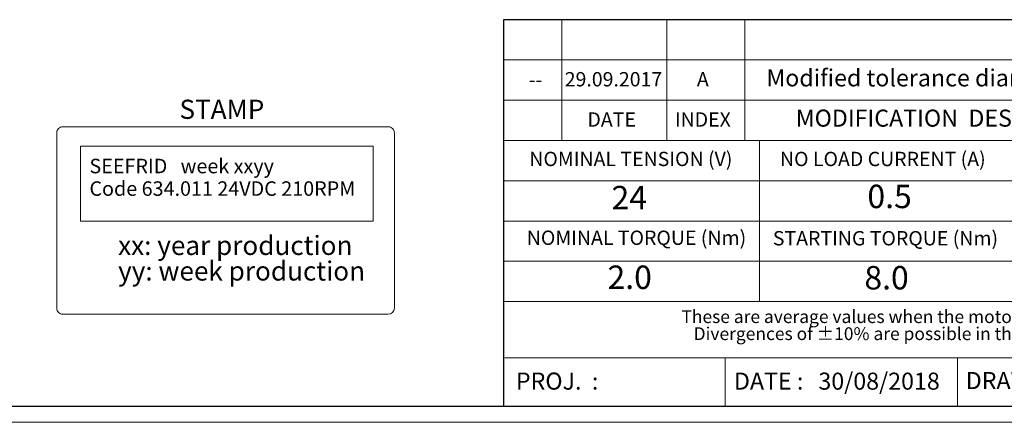
# Model space of a CAD drawing. Units: centimetres. Extents: x -20.5 to 20.8, y -14.3 to 14.3.
# Drawn here: x -0.3 to 12, y -14.3 to -9.3 of the extents above; entities that cross this region are included whole.
import ezdxf
from ezdxf.lldxf.tags import DXFTag

# ---------------------------------------------------------------- set-up
doc = ezdxf.new("R2010")
doc.units = ezdxf.units.CM
doc.header["$MEASUREMENT"] = 0
doc.layers.add('Ebene 1', color=7, linetype='Continuous')
doc.styles.add('10', font='Arial', dxfattribs={"height": 1})
doc.styles.add('12', font='Arial', dxfattribs={"height": 1})
doc.styles.add('18', font='Arial', dxfattribs={"height": 1})
doc.styles.add('19', font='Arial', dxfattribs={"height": 1})
doc.styles.add('23', font='Arial', dxfattribs={"height": 1})
doc.styles.add('24', font='Arial', dxfattribs={"height": 1})
doc.styles.add('25', font='Arial', dxfattribs={"height": 1})
doc.styles.add('26', font='Arial', dxfattribs={"height": 1})
doc.styles.add('3', font='Arial', dxfattribs={"height": 1})
doc.styles.add('44', font='Arial', dxfattribs={"height": 1})
doc.styles.add('47', font='Arial', dxfattribs={"height": 1})
doc.styles.add('48', font='Arial', dxfattribs={"height": 1})
doc.styles.add('49', font='Arial', dxfattribs={"height": 1})
doc.styles.add('53', font='Arial', dxfattribs={"height": 1})
doc.styles.add('54', font='Arial', dxfattribs={"height": 1})
doc.styles.add('55', font='Arial', dxfattribs={"height": 1})
doc.styles.add('56', font='Arial', dxfattribs={"height": 1})
doc.styles.add('68', font='Arial', dxfattribs={"height": 1})
doc.styles.add('69', font='Arial', dxfattribs={"height": 1})
doc.styles.add('70', font='Arial', dxfattribs={"height": 1})
doc.styles.add('71', font='Arial', dxfattribs={"height": 1})
doc.styles.add('72', font='Arial', dxfattribs={"height": 1})
doc.styles.add('8', font='Arial', dxfattribs={"height": 1})
doc.styles.add('9', font='Arial', dxfattribs={"height": 1})
tags = doc.linetypes.add('New Line1', pattern=[1.8, 1.2, -0.6]).pattern_tags.tags
tags[6:7] = [DXFTag(74, 4), DXFTag(75, 0), DXFTag(340, '0'), DXFTag(46, 1.0), DXFTag(50, 0.0), DXFTag(44, 0.0), DXFTag(45, 0.0)]
tags[4:5] = [DXFTag(74, 4), DXFTag(75, 0), DXFTag(340, '0'), DXFTag(46, 1.0), DXFTag(50, 0.0), DXFTag(44, 0.0), DXFTag(45, 0.0)]
tags = doc.linetypes.add('New Line13', pattern=[1.8, 1.2, -0.6]).pattern_tags.tags
tags[6:7] = [DXFTag(74, 4), DXFTag(75, 0), DXFTag(340, '0'), DXFTag(46, 1.0), DXFTag(50, 0.0), DXFTag(44, 0.0), DXFTag(45, 0.0)]
tags[4:5] = [DXFTag(74, 4), DXFTag(75, 0), DXFTag(340, '0'), DXFTag(46, 1.0), DXFTag(50, 0.0), DXFTag(44, 0.0), DXFTag(45, 0.0)]
tags = doc.linetypes.add('New Line14', pattern=[1.8, 1.2, -0.6]).pattern_tags.tags
tags[6:7] = [DXFTag(74, 4), DXFTag(75, 0), DXFTag(340, '0'), DXFTag(46, 1.0), DXFTag(50, 0.0), DXFTag(44, 0.0), DXFTag(45, 0.0)]
tags[4:5] = [DXFTag(74, 4), DXFTag(75, 0), DXFTag(340, '0'), DXFTag(46, 1.0), DXFTag(50, 0.0), DXFTag(44, 0.0), DXFTag(45, 0.0)]
tags = doc.linetypes.add('New Line15', pattern=[1.8, 1.2, -0.6]).pattern_tags.tags
tags[6:7] = [DXFTag(74, 4), DXFTag(75, 0), DXFTag(340, '0'), DXFTag(46, 1.0), DXFTag(50, 0.0), DXFTag(44, 0.0), DXFTag(45, 0.0)]
tags[4:5] = [DXFTag(74, 4), DXFTag(75, 0), DXFTag(340, '0'), DXFTag(46, 1.0), DXFTag(50, 0.0), DXFTag(44, 0.0), DXFTag(45, 0.0)]
tags = doc.linetypes.add('New Line16', pattern=[1.8, 1.2, -0.6]).pattern_tags.tags
tags[6:7] = [DXFTag(74, 4), DXFTag(75, 0), DXFTag(340, '0'), DXFTag(46, 1.0), DXFTag(50, 0.0), DXFTag(44, 0.0), DXFTag(45, 0.0)]
tags[4:5] = [DXFTag(74, 4), DXFTag(75, 0), DXFTag(340, '0'), DXFTag(46, 1.0), DXFTag(50, 0.0), DXFTag(44, 0.0), DXFTag(45, 0.0)]
tags = doc.linetypes.add('New Line2', pattern=[1.8, 1.2, -0.6]).pattern_tags.tags
tags[6:7] = [DXFTag(74, 4), DXFTag(75, 0), DXFTag(340, '0'), DXFTag(46, 1.0), DXFTag(50, 0.0), DXFTag(44, 0.0), DXFTag(45, 0.0)]
tags[4:5] = [DXFTag(74, 4), DXFTag(75, 0), DXFTag(340, '0'), DXFTag(46, 1.0), DXFTag(50, 0.0), DXFTag(44, 0.0), DXFTag(45, 0.0)]
tags = doc.linetypes.add('New Line3', pattern=[1.8, 1.2, -0.6]).pattern_tags.tags
tags[6:7] = [DXFTag(74, 4), DXFTag(75, 0), DXFTag(340, '0'), DXFTag(46, 1.0), DXFTag(50, 0.0), DXFTag(44, 0.0), DXFTag(45, 0.0)]
tags[4:5] = [DXFTag(74, 4), DXFTag(75, 0), DXFTag(340, '0'), DXFTag(46, 1.0), DXFTag(50, 0.0), DXFTag(44, 0.0), DXFTag(45, 0.0)]
tags = doc.linetypes.add('New Line4', pattern=[1.8, 1.2, -0.6]).pattern_tags.tags
tags[6:7] = [DXFTag(74, 4), DXFTag(75, 0), DXFTag(340, '0'), DXFTag(46, 1.0), DXFTag(50, 0.0), DXFTag(44, 0.0), DXFTag(45, 0.0)]
tags[4:5] = [DXFTag(74, 4), DXFTag(75, 0), DXFTag(340, '0'), DXFTag(46, 1.0), DXFTag(50, 0.0), DXFTag(44, 0.0), DXFTag(45, 0.0)]

msp = doc.modelspace()

# ---------------------------------------------------------------- linework, layer by layer
at = {"layer": 'Ebene 1', "lineweight": 25}
for points in [[(20.3, -9.35), (20.3, -9.35), (5.72933, -9.35), (5.72933, -9.35)], [(5.72933, -9.35), (5.72933, -9.35), (5.72933, -14.15), (5.72933, -14.15)], [(-20.3, -14.15), (-20.3, -14.15), (20.3, -14.15), (20.3, -14.15)]]:
    msp.add_open_spline(points, degree=3, dxfattribs=at)
at = {"layer": 'Ebene 1', "lineweight": 9}
for points in [[(6.45438, -9.35), (6.45438, -9.35), (6.45438, -10.85), (6.45438, -10.85)], [(7.75816, -9.35), (7.75816, -9.35), (7.75816, -10.85), (7.75816, -10.85)], [(8.72933, -9.35), (8.72933, -9.35), (8.72933, -10.85), (8.72933, -10.85)], [(20.3, -9.85), (20.3, -9.85), (5.72933, -9.85), (5.72933, -9.85)], [(20.3, -10.35), (20.3, -10.35), (5.72933, -10.35), (5.72933, -10.35)], [(5.72933, -10.85), (5.72933, -10.85), (20.3, -10.85), (20.3, -10.85)], [(8.91253, -10.85), (8.91253, -10.85), (8.91253, -12.85), (8.91253, -12.85)], [(0.47002, -10.91914), (0.47002, -10.91914), (4.10919, -10.91914), (4.10919, -10.91914)], [(0.47002, -10.91914), (0.47002, -10.91914), (0.47002, -11.8504), (0.47002, -11.8504)], [(4.10919, -10.91914), (4.10919, -10.91914), (4.10919, -11.8504), (4.10919, -11.8504)], [(5.72933, -11.35), (5.72933, -11.35), (15.32933, -11.35), (15.32933, -11.35)], [(0.47002, -11.8504), (0.47002, -11.8504), (4.10919, -11.8504), (4.10919, -11.8504)], [(5.72933, -11.85), (5.72933, -11.85), (15.32933, -11.85), (15.32933, -11.85)], [(5.72933, -12.35), (5.72933, -12.35), (15.32933, -12.35), (15.32933, -12.35)], [(5.72933, -12.85), (5.72933, -12.85), (15.32933, -12.85), (15.32933, -12.85)], [(5.74613, -13.55), (5.74613, -13.55), (20.3, -13.55), (20.3, -13.55)], [(8.48594, -13.55), (8.48594, -13.55), (8.48594, -14.15), (8.48594, -14.15)], [(11.37344, -14.15), (11.37344, -14.15), (11.37344, -13.55), (11.37344, -13.55)], [(-20.5, -14.35), (-20.5, -14.35), (20.5, -14.35), (20.5, -14.35)]]:
    msp.add_open_spline(points, degree=3, dxfattribs=at)
at = {"layer": 'Ebene 1', "linetype": 'New Line16', "lineweight": 18}
msp.add_open_spline([(0.25074, -10.67944), (0.23085, -10.67944), (0.21177, -10.68734), (0.19771, -10.70141), (0.19771, -10.70141), (0.18364, -10.71547), (0.17574, -10.73455), (0.17574, -10.75444)], degree=3, knots=[0, 0, 0, 0, 0.5, 0.5, 0.5, 0.5, 1, 1, 1, 1], dxfattribs=at)
at = {"layer": 'Ebene 1', "linetype": 'New Line2', "lineweight": 18}
msp.add_open_spline([(0.17574, -10.75444), (0.17574, -10.75444), (0.17574, -12.93181), (0.17574, -12.93181)], degree=3, dxfattribs=at)
at = {"layer": 'Ebene 1', "linetype": 'New Line1', "lineweight": 18}
msp.add_open_spline([(0.25074, -10.67944), (0.25074, -10.67944), (4.29706, -10.67944), (4.29706, -10.67944)], degree=3, dxfattribs=at)
at = {"layer": 'Ebene 1', "linetype": 'New Line15', "lineweight": 18}
msp.add_open_spline([(4.37206, -10.75444), (4.37206, -10.73455), (4.36416, -10.71547), (4.35009, -10.70141), (4.35009, -10.70141), (4.33603, -10.68734), (4.31695, -10.67944), (4.29706, -10.67944)], degree=3, knots=[0, 0, 0, 0, 0.5, 0.5, 0.5, 0.5, 1, 1, 1, 1], dxfattribs=at)
at = {"layer": 'Ebene 1', "linetype": 'New Line4', "lineweight": 18}
msp.add_open_spline([(4.37206, -10.75444), (4.37206, -10.75444), (4.37206, -12.93181), (4.37206, -12.93181)], degree=3, dxfattribs=at)
at = {"layer": 'Ebene 1', "linetype": 'New Line13', "lineweight": 18}
msp.add_open_spline([(0.17574, -12.93181), (0.17574, -12.9517), (0.18364, -12.97078), (0.19771, -12.98484), (0.19771, -12.98484), (0.21177, -12.99891), (0.23085, -13.00681), (0.25074, -13.00681)], degree=3, knots=[0, 0, 0, 0, 0.5, 0.5, 0.5, 0.5, 1, 1, 1, 1], dxfattribs=at)
at = {"layer": 'Ebene 1', "linetype": 'New Line14', "lineweight": 18}
msp.add_open_spline([(4.29706, -13.00681), (4.33848, -13.00681), (4.37206, -12.97323), (4.37206, -12.93181)], degree=3, dxfattribs=at)
at = {"layer": 'Ebene 1', "linetype": 'New Line3', "lineweight": 18}
msp.add_open_spline([(0.25074, -13.00681), (0.25074, -13.00681), (4.29706, -13.00681), (4.29706, -13.00681)], degree=3, dxfattribs=at)

# ---------------------------------------------------------------- texts
at = {"layer": 'Ebene 1', "oblique": -0.000002}
for s, height, style, p in [('29.09.2017', 0.177797, '56', (6.48965, -10.17831)), ('A', 0.1778, '55', (8.13241, -10.17831)), ('Modified tolerance diameter from 0/-0.022 to -0.030/-0.045', 0.2116584, '3', (8.99627, -10.17831)), ('--', 0.177797, '54', (6.04249, -10.18169)), ('STAMP', 0.238118, '72', (1.70095, -10.58165)), ('DATE', 0.177797, '23', (6.77229, -10.67831)), ('INDEX', 0.177797, '24', (7.85898, -10.67831)), ('MODIFICATION  DESCRIPTION', 0.2116584, '12', (9.3615, -10.67831)), ('NOMINAL TENSION (V)', 0.1777968, '19', (6.04963, -11.16811)), ('NO LOAD CURRENT (A)', 0.1777968, '18', (9.16523, -11.16849)), ('SEEFRID   week xxyy', 0.18, '68', (0.58215, -11.25728)), ('Code 634.011 24VDC 210RPM', 0.18, '69', (0.58215, -11.53728)), ('24', 0.291038, '47', (7.0722, -11.70529)), ('0.5', 0.291038, '53', (10.25212, -11.69013)), ('NOMINAL TORQUE (Nm)', 0.1777968, '26', (6.01787, -12.14684)), ('STARTING TORQUE (Nm)', 0.1777968, '25', (9.0766, -12.153)), ('xx: year production', 0.2381184, '70', (0.93861, -12.27228)), ('yy: week production', 0.2381184, '71', (0.93861, -12.58978)), ('2.0', 0.291038, '48', (7.02173, -12.69422)), ('8.0', 0.291038, '49', (10.21459, -12.70008)), ('These are average values when the motor is cold.', 0.1587528, '3', (7.94057, -13.11717)), ('Divergences of ±10% are possible in the series', 0.1587528, '3', (8.09192, -13.32884)), ('PROJ.  :', 0.211658, '8', (5.88269, -13.94417)), ('DATE :', 0.211658, '10', (8.59345, -13.94411)), ('30/08/2018', 0.211658, '44', (9.64295, -13.94497)), ('DRAWER :', 0.211658, '9', (11.47431, -13.93768))]:
    msp.add_text(s, height=height, dxfattribs=dict(at, style=style)).set_placement(p)

doc.saveas('drawing.dxf')
